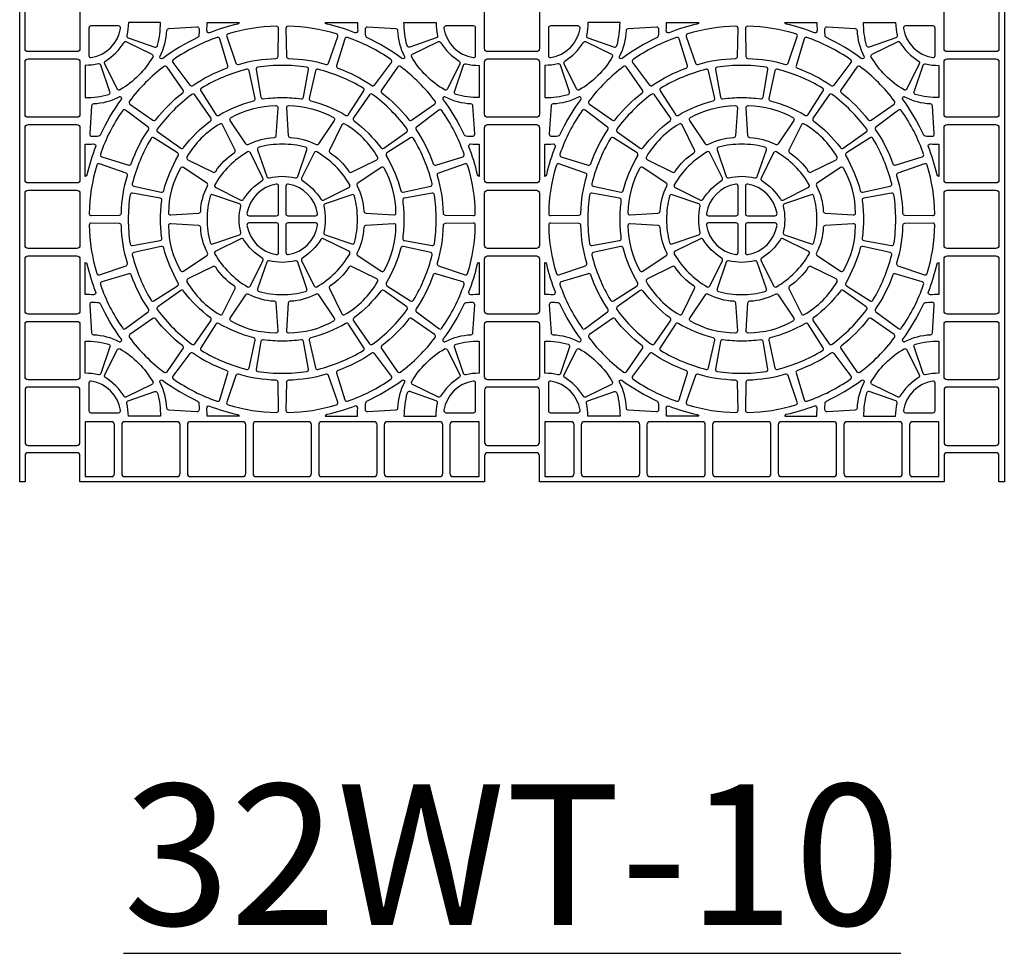
# Model space of a CAD drawing. Extents: x 2 to 219, y 1 to 220.
# Drawn here: x 78 to 94, y 116 to 132 of the extents above; entities that cross this region are included whole.
import ezdxf

# ---------------------------------------------------------------- set-up
doc = ezdxf.new("R2010")
doc.units = 0
doc.header["$LTSCALE"] = 10
doc.header["$MEASUREMENT"] = 0
for name, color, linetype in [('CADdetails-11-VERYFINE', 11, 'CONTINUOUS'), ('CADdetails-2-FINELIGHT', 2, 'CONTINUOUS'), ('CADdetails-9-EXTRAFINE', 9, 'CONTINUOUS')]:
    doc.layers.add(name, color=color, linetype=linetype)
doc.styles.add('CADdetails-NOTES', font='ARIALN.TTF', dxfattribs={"height": 2.38})

msp = doc.modelspace()

# ---------------------------------------------------------------- linework, layer by layer
at = {"layer": 'CADdetails-11-VERYFINE'}
msp.add_lwpolyline([(94.383, 134.433), (94.383, 131.107), (94.383, 127.781), (94.383, 124.454), (94.292, 124.454), (94.292, 124.896, 0.414214), (94.24, 124.948), (93.417, 124.948, 0.414214), (93.365, 124.896), (93.365, 124.454), (93.274, 124.454), (89.947, 124.454), (86.621, 124.454), (86.53, 124.454), (86.53, 124.896, 0.414214), (86.478, 124.948), (85.655, 124.948, 0.414214), (85.603, 124.896), (85.603, 124.454), (85.512, 124.454), (82.186, 124.454), (78.859, 124.454), (78.768, 124.454), (78.768, 124.896, 0.414214), (78.716, 124.948), (77.893, 124.948, 0.414214), (77.842, 124.896), (77.842, 124.454), (77.751, 124.454), (77.751, 127.781), (77.751, 131.107), (77.751, 134.433)], format="xyb", dxfattribs=at)
at = {"layer": 'CADdetails-9-EXTRAFINE'}
for points in [[(77.842, 132.216), (77.842, 132.658, -0.414214), (77.893, 132.71), (78.716, 132.71, -0.414214), (78.768, 132.658), (78.768, 132.216), (78.768, 131.774, -0.414214), (78.716, 131.722), (77.893, 131.722, -0.414214), (77.842, 131.774)], [(85.603, 132.216), (85.603, 132.658, -0.414214), (85.655, 132.71), (86.478, 132.71, -0.414214), (86.53, 132.658), (86.53, 132.216), (86.53, 131.774, -0.414214), (86.478, 131.722), (85.655, 131.722, -0.414214), (85.603, 131.774)], [(93.365, 132.216), (93.365, 132.658, -0.414214), (93.417, 132.71), (94.24, 132.71, -0.414214), (94.292, 132.658), (94.292, 132.216), (94.292, 131.774, -0.414214), (94.24, 131.722), (93.417, 131.722, -0.414214), (93.365, 131.774)], [(79.584, 131.953), (80.034, 131.8, 0.43484), (80.079, 131.824, 0.064442), (80.129, 132.216), (79.586, 132.216, -0.055187), (79.561, 131.993, 0.383269)], [(80.959, 132.042, -0.546552), (80.912, 132.077, 0.014726), (80.916, 132.216), (81.46, 132.216, -0.290172), (81.433, 132.188, 0.036683)], [(84.788, 131.953), (84.338, 131.8, -0.43484), (84.293, 131.824, -0.064442), (84.242, 132.216), (84.786, 132.216, 0.055187), (84.81, 131.993, -0.383269)], [(87.345, 131.953), (87.796, 131.8, 0.43484), (87.84, 131.824, 0.064442), (87.891, 132.216), (87.347, 132.216, -0.055187), (87.323, 131.993, 0.383269)], [(88.72, 132.042, -0.546552), (88.673, 132.077, 0.014726), (88.677, 132.216), (89.221, 132.216, -0.290172), (89.194, 132.188, 0.036683)], [(92.549, 131.953), (92.099, 131.8, -0.43484), (92.055, 131.824, -0.064442), (92.004, 132.216), (92.547, 132.216, 0.055187), (92.572, 131.993, -0.383269)], [(77.842, 131.107), (77.842, 131.549, -0.414214), (77.893, 131.601), (78.716, 131.601, -0.414214), (78.768, 131.549), (78.768, 131.107), (78.768, 130.665, -0.414214), (78.716, 130.613), (77.893, 130.613, -0.414214), (77.842, 130.665)], [(85.603, 131.107), (85.603, 131.549, -0.414214), (85.655, 131.601), (86.478, 131.601, -0.414214), (86.53, 131.549), (86.53, 131.107), (86.53, 130.665, -0.414214), (86.478, 130.613), (85.655, 130.613, -0.414214), (85.603, 130.665)], [(93.365, 131.107), (93.365, 131.549, -0.414214), (93.417, 131.601), (94.24, 131.601, -0.414214), (94.292, 131.549), (94.292, 131.107), (94.292, 130.665, -0.414214), (94.24, 130.613), (93.417, 130.613, -0.414214), (93.365, 130.665)], [(79.275, 131.041), (79.122, 131.491, 0.383269), (79.082, 131.514, -0.055187), (78.859, 131.489), (78.859, 130.946, 0.064442), (79.251, 130.997, 0.43484)], [(82.6, 131.46, 0.03585), (82.186, 131.49, 0.03585), (81.772, 131.46, 0.424024), (81.743, 131.42), (81.826, 130.952, 0.402426), (81.865, 130.924, -0.034089), (82.186, 130.946, -0.034089), (82.507, 130.924, 0.402426), (82.545, 130.952), (82.629, 131.42, 0.424024)], [(85.097, 131.041), (85.249, 131.491, -0.383269), (85.29, 131.514, 0.055187), (85.512, 131.489), (85.512, 130.946, -0.064442), (85.121, 130.997, -0.43484)], [(87.037, 131.041), (86.884, 131.491, 0.383269), (86.843, 131.514, -0.055187), (86.621, 131.489), (86.621, 130.946, 0.064442), (87.013, 130.997, 0.43484)], [(90.361, 131.46, 0.03585), (89.947, 131.49, 0.03585), (89.533, 131.46, 0.424024), (89.504, 131.42), (89.588, 130.952, 0.402426), (89.627, 130.924, -0.034089), (89.947, 130.946, -0.034089), (90.268, 130.924, 0.402426), (90.307, 130.952), (90.39, 131.42, 0.424024)], [(92.858, 131.041), (93.011, 131.491, -0.383269), (93.051, 131.514, 0.055187), (93.274, 131.489), (93.274, 130.946, -0.064442), (92.882, 130.997, -0.43484)], [(77.842, 129.998), (77.842, 130.44, -0.414214), (77.893, 130.492), (78.716, 130.492, -0.414214), (78.768, 130.44), (78.768, 129.998), (78.768, 129.556, -0.414214), (78.716, 129.504), (77.893, 129.504, -0.414214), (77.842, 129.556)], [(85.603, 129.998), (85.603, 130.44, -0.414214), (85.655, 130.492), (86.478, 130.492, -0.414214), (86.53, 130.44), (86.53, 129.998), (86.53, 129.556, -0.414214), (86.478, 129.504), (85.655, 129.504, -0.414214), (85.603, 129.556)], [(93.365, 129.998), (93.365, 130.44, -0.414214), (93.417, 130.492), (94.24, 130.492, -0.414214), (94.292, 130.44), (94.292, 129.998), (94.292, 129.556, -0.414214), (94.24, 129.504), (93.417, 129.504, -0.414214), (93.365, 129.556)], [(82.601, 130.064, 0.43484), (82.577, 130.109, 0.064442), (82.186, 130.159, 0.064442), (81.794, 130.109, 0.43484), (81.77, 130.064), (81.923, 129.614, 0.383269), (81.963, 129.591, -0.055187), (82.186, 129.616, -0.055187), (82.408, 129.591, 0.383269), (82.448, 129.614)], [(90.363, 130.064, 0.43484), (90.339, 130.109, 0.064442), (89.947, 130.159, 0.064442), (89.556, 130.109, 0.43484), (89.532, 130.064), (89.685, 129.614, 0.383269), (89.725, 129.591, -0.055187), (89.947, 129.616, -0.055187), (90.17, 129.591, 0.383269), (90.21, 129.614)], [(77.842, 128.889), (77.842, 129.331, -0.414214), (77.893, 129.383), (78.716, 129.383, -0.414214), (78.768, 129.331), (78.768, 128.889), (78.768, 128.448, -0.414214), (78.716, 128.396), (77.893, 128.396, -0.414214), (77.842, 128.448)], [(79.655, 129.332, 0.424024), (79.615, 129.303, 0.03585), (79.585, 128.889, 0.03585), (79.615, 128.475, 0.424024), (79.655, 128.446), (80.123, 128.53, 0.402426), (80.151, 128.569, -0.034089), (80.129, 128.889, -0.034089), (80.151, 129.21, 0.402426), (80.123, 129.249)], [(81.011, 129.305, 0.43484), (80.967, 129.281, 0.064442), (80.916, 128.889, 0.064442), (80.967, 128.498, 0.43484), (81.011, 128.474), (81.461, 128.627, 0.383269), (81.484, 128.667, -0.055187), (81.459, 128.889, -0.055187), (81.484, 129.112, 0.383269), (81.461, 129.152)], [(83.36, 129.305), (82.91, 129.152, 0.383269), (82.887, 129.112, -0.055187), (82.912, 128.889, -0.055187), (82.887, 128.667, 0.383269), (82.91, 128.627), (83.36, 128.474, 0.43484), (83.405, 128.498, 0.064442), (83.456, 128.889, 0.064442), (83.405, 129.281, 0.43484)], [(84.716, 129.332), (84.249, 129.249, 0.402426), (84.22, 129.21, -0.034089), (84.242, 128.889, -0.034089), (84.22, 128.569, 0.402426), (84.249, 128.53), (84.716, 128.446, 0.424024), (84.756, 128.475, 0.03585), (84.786, 128.889, 0.03585), (84.756, 129.303, 0.424024)], [(85.603, 128.889), (85.603, 129.331, -0.414214), (85.655, 129.383), (86.478, 129.383, -0.414214), (86.53, 129.331), (86.53, 128.889), (86.53, 128.448, -0.414214), (86.478, 128.396), (85.655, 128.396, -0.414214), (85.603, 128.448)], [(87.417, 129.332, 0.424024), (87.377, 129.303, 0.03585), (87.347, 128.889, 0.03585), (87.377, 128.475, 0.424024), (87.417, 128.446), (87.885, 128.53, 0.402426), (87.913, 128.569, -0.034089), (87.891, 128.889, -0.034089), (87.913, 129.21, 0.402426), (87.885, 129.249)], [(88.773, 129.305, 0.43484), (88.728, 129.281, 0.064442), (88.677, 128.889, 0.064442), (88.728, 128.498, 0.43484), (88.773, 128.474), (89.223, 128.627, 0.383269), (89.246, 128.667, -0.055187), (89.221, 128.889, -0.055187), (89.246, 129.112, 0.383269), (89.223, 129.152)], [(91.122, 129.305), (90.672, 129.152, 0.383269), (90.649, 129.112, -0.055187), (90.674, 128.889, -0.055187), (90.649, 128.667, 0.383269), (90.672, 128.627), (91.122, 128.474, 0.43484), (91.167, 128.498, 0.064442), (91.217, 128.889, 0.064442), (91.167, 129.281, 0.43484)], [(92.478, 129.332), (92.01, 129.249, 0.402426), (91.982, 129.21, -0.034089), (92.004, 128.889, -0.034089), (91.982, 128.569, 0.402426), (92.01, 128.53), (92.478, 128.446, 0.424024), (92.518, 128.475, 0.03585), (92.548, 128.889, 0.03585), (92.518, 129.303, 0.424024)], [(93.365, 128.889), (93.365, 129.331, -0.414214), (93.417, 129.383), (94.24, 129.383, -0.414214), (94.292, 129.331), (94.292, 128.889), (94.292, 128.448, -0.414214), (94.24, 128.396), (93.417, 128.396, -0.414214), (93.365, 128.448)], [(77.842, 127.781), (77.842, 128.222, -0.414214), (77.893, 128.274), (78.716, 128.274, -0.414214), (78.768, 128.222), (78.768, 127.781), (78.768, 127.339, -0.414214), (78.716, 127.287), (77.893, 127.287, -0.414214), (77.842, 127.339)], [(85.603, 127.781), (85.603, 128.222, -0.414214), (85.655, 128.274), (86.478, 128.274, -0.414214), (86.53, 128.222), (86.53, 127.781), (86.53, 127.339, -0.414214), (86.478, 127.287), (85.655, 127.287, -0.414214), (85.603, 127.339)], [(93.365, 127.781), (93.365, 128.222, -0.414214), (93.417, 128.274), (94.24, 128.274, -0.414214), (94.292, 128.222), (94.292, 127.781), (94.292, 127.339, -0.414214), (94.24, 127.287), (93.417, 127.287, -0.414214), (93.365, 127.339)], [(81.923, 128.165), (81.77, 127.715, 0.43484), (81.794, 127.67, 0.064442), (82.186, 127.619, 0.064442), (82.577, 127.67, 0.43484), (82.601, 127.715), (82.448, 128.165, 0.383269), (82.408, 128.188, -0.055187), (82.186, 128.163, -0.055187), (81.963, 128.188, 0.383269)], [(89.685, 128.165), (89.532, 127.715, 0.43484), (89.556, 127.67, 0.064442), (89.947, 127.619, 0.064442), (90.339, 127.67, 0.43484), (90.363, 127.715), (90.21, 128.165, 0.383269), (90.17, 128.188, -0.055187), (89.947, 128.163, -0.055187), (89.725, 128.188, 0.383269)], [(77.842, 126.672), (77.842, 127.114, -0.414214), (77.893, 127.166), (78.716, 127.166, -0.414214), (78.768, 127.114), (78.768, 126.672), (78.768, 126.23, -0.414214), (78.716, 126.178), (77.893, 126.178, -0.414214), (77.842, 126.23)], [(85.603, 126.672), (85.603, 127.114, -0.414214), (85.655, 127.166), (86.478, 127.166, -0.414214), (86.53, 127.114), (86.53, 126.672), (86.53, 126.23, -0.414214), (86.478, 126.178), (85.655, 126.178, -0.414214), (85.603, 126.23)], [(93.365, 126.672), (93.365, 127.114, -0.414214), (93.417, 127.166), (94.24, 127.166, -0.414214), (94.292, 127.114), (94.292, 126.672), (94.292, 126.23, -0.414214), (94.24, 126.178), (93.417, 126.178, -0.414214), (93.365, 126.23)], [(79.082, 126.265, 0.055187), (78.859, 126.289), (78.859, 126.833, -0.064442), (79.251, 126.782, -0.43484), (79.275, 126.738), (79.122, 126.287, -0.383269)], [(81.826, 126.827), (81.743, 126.359, 0.424024), (81.772, 126.319, 0.03585), (82.186, 126.289, 0.03585), (82.6, 126.319, 0.424024), (82.629, 126.359), (82.545, 126.827, 0.402426), (82.507, 126.855, -0.034089), (82.186, 126.833, -0.034089), (81.865, 126.855, 0.402426)], [(85.29, 126.265, -0.383269), (85.249, 126.287), (85.097, 126.738, -0.43484), (85.121, 126.782, -0.064442), (85.512, 126.833), (85.512, 126.289, 0.055187)], [(86.843, 126.265, 0.055187), (86.621, 126.289), (86.621, 126.833, -0.064442), (87.013, 126.782, -0.43484), (87.037, 126.738), (86.884, 126.287, -0.383269)], [(89.588, 126.827), (89.504, 126.359, 0.424024), (89.533, 126.319, 0.03585), (89.947, 126.289, 0.03585), (90.361, 126.319, 0.424024), (90.39, 126.359), (90.307, 126.827, 0.402426), (90.268, 126.855, -0.034089), (89.947, 126.833, -0.034089), (89.627, 126.855, 0.402426)], [(93.051, 126.265, -0.383269), (93.011, 126.287), (92.858, 126.738, -0.43484), (92.882, 126.782, -0.064442), (93.274, 126.833), (93.274, 126.289, 0.055187)], [(77.842, 125.563), (77.842, 125.121, 0.414214), (77.893, 125.069), (78.716, 125.069, 0.414214), (78.768, 125.121), (78.768, 125.563), (78.768, 126.005, 0.414214), (78.716, 126.057), (77.893, 126.057, 0.414214), (77.842, 126.005)], [(79.584, 125.826), (80.034, 125.979, -0.43484), (80.079, 125.955, -0.064442), (80.129, 125.563), (79.586, 125.563, 0.055187), (79.561, 125.785, -0.383269)], [(84.788, 125.826), (84.338, 125.979, 0.43484), (84.293, 125.955, 0.064442), (84.242, 125.563), (84.786, 125.563, -0.055187), (84.81, 125.785, 0.383269)], [(85.603, 125.563), (85.603, 125.121, 0.414214), (85.655, 125.069), (86.478, 125.069, 0.414214), (86.53, 125.121), (86.53, 125.563), (86.53, 126.005, 0.414214), (86.478, 126.057), (85.655, 126.057, 0.414214), (85.603, 126.005)], [(87.345, 125.826), (87.796, 125.979, -0.43484), (87.84, 125.955, -0.064442), (87.891, 125.563), (87.347, 125.563, 0.055187), (87.323, 125.785, -0.383269)], [(92.549, 125.826), (92.099, 125.979, 0.43484), (92.055, 125.955, 0.064442), (92.004, 125.563), (92.547, 125.563, -0.055187), (92.572, 125.785, 0.383269)], [(93.365, 125.563), (93.365, 125.121, 0.414214), (93.417, 125.069), (94.24, 125.069, 0.414214), (94.292, 125.121), (94.292, 125.563), (94.292, 126.005, 0.414214), (94.24, 126.057), (93.417, 126.057, 0.414214), (93.365, 126.005)], [(78.859, 124.545), (79.301, 124.545, 0.414214), (79.353, 124.597), (79.353, 125.42, 0.414214), (79.301, 125.472), (78.859, 125.472)], [(79.968, 125.472), (79.526, 125.472, 0.414214), (79.474, 125.42), (79.474, 124.597, 0.414214), (79.526, 124.545), (79.968, 124.545), (80.41, 124.545, 0.414214), (80.462, 124.597), (80.462, 125.42, 0.414214), (80.41, 125.472)], [(81.077, 125.472), (80.635, 125.472, 0.414214), (80.583, 125.42), (80.583, 124.597, 0.414214), (80.635, 124.545), (81.077, 124.545), (81.519, 124.545, 0.414214), (81.571, 124.597), (81.571, 125.42, 0.414214), (81.519, 125.472)], [(82.186, 125.472), (81.744, 125.472, 0.414214), (81.692, 125.42), (81.692, 124.597, 0.414214), (81.744, 124.545), (82.186, 124.545), (82.628, 124.545, 0.414214), (82.68, 124.597), (82.68, 125.42, 0.414214), (82.628, 125.472)], [(83.295, 125.472), (82.853, 125.472, 0.414214), (82.801, 125.42), (82.801, 124.597, 0.414214), (82.853, 124.545), (83.295, 124.545), (83.736, 124.545, 0.414214), (83.788, 124.597), (83.788, 125.42, 0.414214), (83.736, 125.472)], [(84.403, 125.472), (83.962, 125.472, 0.414214), (83.91, 125.42), (83.91, 124.597, 0.414214), (83.962, 124.545), (84.403, 124.545), (84.845, 124.545, 0.414214), (84.897, 124.597), (84.897, 125.42, 0.414214), (84.845, 125.472)], [(85.512, 124.545), (85.512, 125.472), (85.07, 125.472, 0.414214), (85.018, 125.42), (85.018, 124.597, 0.414214), (85.07, 124.545)], [(86.621, 124.545), (87.063, 124.545, 0.414214), (87.115, 124.597), (87.115, 125.42, 0.414214), (87.063, 125.472), (86.621, 125.472)], [(87.73, 125.472), (87.288, 125.472, 0.414214), (87.236, 125.42), (87.236, 124.597, 0.414214), (87.288, 124.545), (87.73, 124.545), (88.172, 124.545, 0.414214), (88.224, 124.597), (88.224, 125.42, 0.414214), (88.172, 125.472)], [(88.839, 125.472), (88.397, 125.472, 0.414214), (88.345, 125.42), (88.345, 124.597, 0.414214), (88.397, 124.545), (88.839, 124.545), (89.28, 124.545, 0.414214), (89.332, 124.597), (89.332, 125.42, 0.414214), (89.28, 125.472)], [(89.947, 125.472), (89.506, 125.472, 0.414214), (89.454, 125.42), (89.454, 124.597, 0.414214), (89.506, 124.545), (89.947, 124.545), (90.389, 124.545, 0.414214), (90.441, 124.597), (90.441, 125.42, 0.414214), (90.389, 125.472)], [(91.056, 125.472), (90.614, 125.472, 0.414214), (90.562, 125.42), (90.562, 124.597, 0.414214), (90.614, 124.545), (91.056, 124.545), (91.498, 124.545, 0.414214), (91.55, 124.597), (91.55, 125.42, 0.414214), (91.498, 125.472)], [(92.165, 125.472), (91.723, 125.472, 0.414214), (91.671, 125.42), (91.671, 124.597, 0.414214), (91.723, 124.545), (92.165, 124.545), (92.607, 124.545, 0.414214), (92.659, 124.597), (92.659, 125.42, 0.414214), (92.607, 125.472)], [(93.274, 124.545), (93.274, 125.472), (92.832, 125.472, 0.414214), (92.78, 125.42), (92.78, 124.597, 0.414214), (92.832, 124.545)]]:
    msp.add_lwpolyline(points, format="xyb", close=True, dxfattribs=at)
for points in [[(79.455, 132.115, 0.464309), (79.421, 132.155), (78.955, 132.155, 0.414214), (78.92, 132.12), (78.92, 131.654, 0.464309), (78.96, 131.62, 0.318915), (79.455, 132.115)], [(80.122, 131.647, 0.110711), (80.237, 132.077, -0.383269), (80.27, 132.11), (80.744, 132.141, -0.43484), (80.781, 132.106, -0.019172), (80.776, 131.988, -0.269762), (80.756, 131.96, 0.050821), (80.166, 131.608, -0.281506), (80.13, 131.605, -0.346333), (80.122, 131.647)], [(81.271, 132.021, 0.424024), (81.248, 131.976), (81.404, 131.528, 0.402426), (81.447, 131.506, -0.068257), (82.08, 131.606, 0.402426), (82.114, 131.64), (82.124, 132.115, 0.424024), (82.088, 132.15, 0.071793), (81.271, 132.021)], [(83.101, 132.021, 0.071793), (82.283, 132.15, 0.424024), (82.248, 132.115), (82.257, 131.64, 0.402426), (82.291, 131.606, -0.068257), (82.925, 131.506, 0.402426), (82.968, 131.528), (83.123, 131.976, 0.424024), (83.101, 132.021)], [(83.456, 132.216, 0.014726), (83.46, 132.077, -0.546552), (83.413, 132.042, 0.036683), (82.939, 132.188, -0.290172), (82.912, 132.216), (83.456, 132.216)], [(84.249, 131.647, -0.346333), (84.241, 131.605, -0.281506), (84.205, 131.608, 0.050821), (83.615, 131.96, -0.269762), (83.596, 131.988, -0.019172), (83.59, 132.106, -0.43484), (83.627, 132.141), (84.102, 132.11, -0.383269), (84.134, 132.077, 0.110711), (84.249, 131.647)], [(84.916, 132.115, 0.318915), (85.411, 131.62, 0.464309), (85.452, 131.654), (85.452, 132.12, 0.414214), (85.417, 132.155), (84.95, 132.155, 0.464309), (84.916, 132.115)], [(87.217, 132.115, 0.464309), (87.183, 132.155), (86.716, 132.155, 0.414214), (86.682, 132.12), (86.682, 131.654, 0.464309), (86.722, 131.62, 0.318915), (87.217, 132.115)], [(87.884, 131.647, 0.110711), (87.999, 132.077, -0.383269), (88.031, 132.11), (88.506, 132.141, -0.43484), (88.543, 132.106, -0.019172), (88.538, 131.988, -0.269762), (88.518, 131.96, 0.050821), (87.928, 131.608, -0.281506), (87.892, 131.605, -0.346333), (87.884, 131.647)], [(89.032, 132.021, 0.424024), (89.01, 131.976), (89.165, 131.528, 0.402426), (89.208, 131.506, -0.068257), (89.842, 131.606, 0.402426), (89.876, 131.64), (89.885, 132.115, 0.424024), (89.85, 132.15, 0.071793), (89.032, 132.021)], [(90.862, 132.021, 0.071793), (90.045, 132.15, 0.424024), (90.01, 132.115), (90.019, 131.64, 0.402426), (90.053, 131.606, -0.068257), (90.687, 131.506, 0.402426), (90.729, 131.528), (90.885, 131.976, 0.424024), (90.862, 132.021)], [(91.217, 132.216, 0.014726), (91.221, 132.077, -0.546552), (91.174, 132.042, 0.036683), (90.7, 132.188, -0.290172), (90.673, 132.216), (91.217, 132.216)], [(92.011, 131.647, -0.346333), (92.003, 131.605, -0.281506), (91.967, 131.608, 0.050821), (91.377, 131.96, -0.269762), (91.357, 131.988, -0.019172), (91.352, 132.106, -0.43484), (91.389, 132.141), (91.863, 132.11, -0.383269), (91.896, 132.077, 0.110711), (92.011, 131.647)], [(92.678, 132.115, 0.318915), (93.173, 131.62, 0.464309), (93.213, 131.654), (93.213, 132.12, 0.414214), (93.178, 132.155), (92.712, 132.155, 0.464309), (92.678, 132.115)], [(79.198, 131.562, 0.110711), (79.513, 131.877, -0.383269), (79.557, 131.889), (79.984, 131.679, -0.43484), (79.998, 131.631, -0.129421), (79.445, 131.077, -0.43484), (79.396, 131.091), (79.186, 131.518, -0.383269), (79.198, 131.562)], [(80.348, 131.585, 0.424024), (80.34, 131.536), (80.627, 131.157, 0.402426), (80.674, 131.149, -0.068257), (81.246, 131.441, 0.402426), (81.268, 131.483), (81.13, 131.938, 0.424024), (81.085, 131.961, 0.071793), (80.348, 131.585)], [(84.024, 131.585, 0.071793), (83.286, 131.961, 0.424024), (83.242, 131.938), (83.104, 131.483, 0.402426), (83.126, 131.441, -0.068257), (83.697, 131.149, 0.402426), (83.745, 131.157), (84.031, 131.536, 0.424024), (84.024, 131.585)], [(85.173, 131.562, -0.383269), (85.186, 131.518), (84.975, 131.091, -0.43484), (84.927, 131.077, -0.129421), (84.373, 131.631, -0.43484), (84.388, 131.679), (84.814, 131.889, -0.383269), (84.859, 131.877, 0.110711), (85.173, 131.562)], [(86.96, 131.562, 0.110711), (87.274, 131.877, -0.383269), (87.319, 131.889), (87.745, 131.679, -0.43484), (87.76, 131.631, -0.129421), (87.206, 131.077, -0.43484), (87.158, 131.091), (86.947, 131.518, -0.383269), (86.96, 131.562)], [(88.109, 131.585, 0.424024), (88.102, 131.536), (88.388, 131.157, 0.402426), (88.436, 131.149, -0.068257), (89.007, 131.441, 0.402426), (89.029, 131.483), (88.891, 131.938, 0.424024), (88.847, 131.961, 0.071793), (88.109, 131.585)], [(91.785, 131.585, 0.071793), (91.048, 131.961, 0.424024), (91.003, 131.938), (90.865, 131.483, 0.402426), (90.887, 131.441, -0.068257), (91.459, 131.149, 0.402426), (91.506, 131.157), (91.793, 131.536, 0.424024), (91.785, 131.585)], [(92.935, 131.562, -0.383269), (92.947, 131.518), (92.737, 131.091, -0.43484), (92.689, 131.077, -0.129421), (92.135, 131.631, -0.43484), (92.149, 131.679), (92.576, 131.889, -0.383269), (92.62, 131.877, 0.110711), (92.935, 131.562)], [(79.605, 130.885, 0.424024), (79.613, 130.836), (80.002, 130.564, 0.402426), (80.05, 130.572, -0.068257), (80.504, 131.025, 0.402426), (80.511, 131.073), (80.239, 131.462, 0.424024), (80.19, 131.47, 0.071793), (79.605, 130.885)], [(81.584, 131.423, 0.071793), (80.82, 131.106, 0.424024), (80.808, 131.058), (81.064, 130.658, 0.402426), (81.111, 130.646, -0.068257), (81.704, 130.892, 0.402426), (81.729, 130.933), (81.627, 131.397, 0.424024), (81.584, 131.423)], [(82.787, 131.423, 0.424024), (82.745, 131.397), (82.643, 130.933, 0.402426), (82.668, 130.892, -0.068257), (83.261, 130.646, 0.402426), (83.307, 130.658), (83.563, 131.058, 0.424024), (83.552, 131.106, 0.071793), (82.787, 131.423)], [(84.767, 130.885, 0.071793), (84.181, 131.47, 0.424024), (84.132, 131.462), (83.861, 131.073, 0.402426), (83.868, 131.025, -0.068257), (84.322, 130.572, 0.402426), (84.369, 130.564), (84.759, 130.836, 0.424024), (84.767, 130.885)], [(87.366, 130.885, 0.424024), (87.374, 130.836), (87.764, 130.564, 0.402426), (87.811, 130.572, -0.068257), (88.265, 131.025, 0.402426), (88.273, 131.073), (88.001, 131.462, 0.424024), (87.952, 131.47, 0.071793), (87.366, 130.885)], [(89.346, 131.423, 0.071793), (88.581, 131.106, 0.424024), (88.57, 131.058), (88.826, 130.658, 0.402426), (88.872, 130.646, -0.068257), (89.465, 130.892, 0.402426), (89.49, 130.933), (89.388, 131.397, 0.424024), (89.346, 131.423)], [(90.549, 131.423, 0.424024), (90.506, 131.397), (90.404, 130.933, 0.402426), (90.43, 130.892, -0.068257), (91.022, 130.646, 0.402426), (91.069, 130.658), (91.325, 131.058, 0.424024), (91.314, 131.106, 0.071793), (90.549, 131.423)], [(92.528, 130.885, 0.071793), (91.943, 131.47, 0.424024), (91.894, 131.462), (91.622, 131.073, 0.402426), (91.63, 131.025, -0.068257), (92.083, 130.572, 0.402426), (92.131, 130.564), (92.52, 130.836, 0.424024), (92.528, 130.885)], [(79.428, 130.953, -0.110711), (78.998, 130.838, 0.383269), (78.965, 130.805), (78.934, 130.331, 0.43484), (78.969, 130.294, 0.019172), (79.087, 130.299, 0.269762), (79.115, 130.319, -0.050821), (79.467, 130.909, 0.281506), (79.47, 130.945, 0.346333), (79.428, 130.953)], [(80.075, 130.414, 0.424024), (80.083, 130.365), (80.473, 130.094, 0.402426), (80.52, 130.101, -0.068257), (80.974, 130.555, 0.402426), (80.981, 130.602), (80.71, 130.992, 0.424024), (80.661, 131, 0.071793), (80.075, 130.414)], [(84.296, 130.414, 0.071793), (83.711, 131, 0.424024), (83.662, 130.992), (83.39, 130.602, 0.402426), (83.398, 130.555, -0.068257), (83.851, 130.101, 0.402426), (83.899, 130.094), (84.288, 130.365, 0.424024), (84.296, 130.414)], [(84.944, 130.953, 0.346333), (84.901, 130.945, 0.281506), (84.905, 130.909, -0.050821), (85.256, 130.319, 0.269762), (85.285, 130.299, 0.019172), (85.403, 130.294, 0.43484), (85.437, 130.331), (85.406, 130.805, 0.383269), (85.373, 130.838, -0.110711), (84.944, 130.953)], [(87.189, 130.953, -0.110711), (86.76, 130.838, 0.383269), (86.727, 130.805), (86.696, 130.331, 0.43484), (86.73, 130.294, 0.019172), (86.848, 130.299, 0.269762), (86.877, 130.319, -0.050821), (87.228, 130.909, 0.281506), (87.232, 130.945, 0.346333), (87.189, 130.953)], [(87.837, 130.414, 0.424024), (87.845, 130.365), (88.234, 130.094, 0.402426), (88.282, 130.101, -0.068257), (88.736, 130.555, 0.402426), (88.743, 130.602), (88.471, 130.992, 0.424024), (88.422, 131, 0.071793), (87.837, 130.414)], [(92.058, 130.414, 0.071793), (91.472, 131, 0.424024), (91.423, 130.992), (91.152, 130.602, 0.402426), (91.159, 130.555, -0.068257), (91.613, 130.101, 0.402426), (91.66, 130.094), (92.05, 130.365, 0.424024), (92.058, 130.414)], [(92.705, 130.953, 0.346333), (92.663, 130.945, 0.281506), (92.666, 130.909, -0.050821), (93.018, 130.319, 0.269762), (93.046, 130.299, 0.019172), (93.164, 130.294, 0.43484), (93.199, 130.331), (93.168, 130.805, 0.383269), (93.135, 130.838, -0.110711), (92.705, 130.953)], [(79.49, 130.727, 0.071793), (79.115, 129.99, 0.424024), (79.137, 129.945), (79.592, 129.807, 0.402426), (79.635, 129.829, -0.068257), (79.926, 130.401, 0.402426), (79.918, 130.448), (79.54, 130.735, 0.424024), (79.49, 130.727)], [(82.047, 130.267, 0.110711), (81.617, 130.152, -0.383269), (81.572, 130.164), (81.308, 130.559, -0.43484), (81.32, 130.608, -0.129421), (82.076, 130.811, -0.43484), (82.111, 130.774), (82.08, 130.3, -0.383269), (82.047, 130.267)], [(82.325, 130.267, -0.383269), (82.292, 130.3), (82.261, 130.774, -0.43484), (82.295, 130.811, -0.129421), (83.052, 130.608, -0.43484), (83.063, 130.559), (82.799, 130.164, -0.383269), (82.754, 130.152, 0.110711), (82.325, 130.267)], [(84.881, 130.727, 0.424024), (84.832, 130.735), (84.453, 130.448, 0.402426), (84.446, 130.401, -0.068257), (84.737, 129.829, 0.402426), (84.78, 129.807), (85.234, 129.945, 0.424024), (85.257, 129.99, 0.071793), (84.881, 130.727)], [(87.252, 130.727, 0.071793), (86.876, 129.99, 0.424024), (86.899, 129.945), (87.353, 129.807, 0.402426), (87.396, 129.829, -0.068257), (87.687, 130.401, 0.402426), (87.68, 130.448), (87.301, 130.735, 0.424024), (87.252, 130.727)], [(89.808, 130.267, 0.110711), (89.379, 130.152, -0.383269), (89.334, 130.164), (89.07, 130.559, -0.43484), (89.081, 130.608, -0.129421), (89.838, 130.811, -0.43484), (89.873, 130.774), (89.841, 130.3, -0.383269), (89.808, 130.267)], [(90.086, 130.267, -0.383269), (90.053, 130.3), (90.022, 130.774, -0.43484), (90.057, 130.811, -0.129421), (90.813, 130.608, -0.43484), (90.825, 130.559), (90.561, 130.164, -0.383269), (90.516, 130.152, 0.110711), (90.086, 130.267)], [(92.643, 130.727, 0.424024), (92.594, 130.735), (92.215, 130.448, 0.402426), (92.207, 130.401, -0.068257), (92.499, 129.829, 0.402426), (92.541, 129.807), (92.996, 129.945, 0.424024), (93.019, 129.99, 0.071793), (92.643, 130.727)], [(81.062, 129.699, -0.110711), (81.376, 130.013, 0.383269), (81.389, 130.058), (81.179, 130.484, 0.43484), (81.13, 130.499, 0.129421), (80.576, 129.945, 0.43484), (80.591, 129.897), (81.017, 129.686, 0.383269), (81.062, 129.699)], [(83.31, 129.699, 0.383269), (83.354, 129.686), (83.781, 129.897, 0.43484), (83.795, 129.945, 0.129421), (83.241, 130.499, 0.43484), (83.193, 130.484), (82.983, 130.058, 0.383269), (82.995, 130.013, -0.110711), (83.31, 129.699)], [(88.824, 129.699, -0.110711), (89.138, 130.013, 0.383269), (89.15, 130.058), (88.94, 130.484, 0.43484), (88.892, 130.499, 0.129421), (88.338, 129.945, 0.43484), (88.353, 129.897), (88.779, 129.686, 0.383269), (88.824, 129.699)], [(91.071, 129.699, 0.383269), (91.116, 129.686), (91.542, 129.897, 0.43484), (91.557, 129.945, 0.129421), (91.003, 130.499, 0.43484), (90.954, 130.484), (90.744, 130.058, 0.383269), (90.757, 130.013, -0.110711), (91.071, 129.699)], [(79.652, 129.491, 0.424024), (79.678, 129.448), (80.142, 129.347, 0.402426), (80.183, 129.372, -0.068257), (80.429, 129.964, 0.402426), (80.418, 130.011), (80.018, 130.267, 0.424024), (79.969, 130.256, 0.071793), (79.652, 129.491)], [(84.719, 129.491, 0.071793), (84.402, 130.256, 0.424024), (84.354, 130.267), (83.954, 130.011, 0.402426), (83.943, 129.964, -0.068257), (84.188, 129.372, 0.402426), (84.229, 129.347), (84.693, 129.448, 0.424024), (84.719, 129.491)], [(87.414, 129.491, 0.424024), (87.44, 129.448), (87.904, 129.347, 0.402426), (87.945, 129.372, -0.068257), (88.19, 129.964, 0.402426), (88.179, 130.011), (87.779, 130.267, 0.424024), (87.731, 130.256, 0.071793), (87.414, 129.491)], [(92.481, 129.491, 0.071793), (92.164, 130.256, 0.424024), (92.116, 130.267), (91.716, 130.011, 0.402426), (91.704, 129.964, -0.068257), (91.95, 129.372, 0.402426), (91.991, 129.347), (92.455, 129.448, 0.424024), (92.481, 129.491)], [(78.859, 130.159, 0.014726), (78.998, 130.163, -0.546552), (79.033, 130.116, 0.036683), (78.887, 129.642, -0.290172), (78.859, 129.615), (78.859, 130.159)], [(85.512, 130.159), (85.512, 129.615, -0.290172), (85.484, 129.642, 0.036683), (85.339, 130.116, -0.546552), (85.373, 130.163, 0.014726), (85.512, 130.159)], [(86.621, 130.159, 0.014726), (86.76, 130.163, -0.546552), (86.794, 130.116, 0.036683), (86.649, 129.642, -0.290172), (86.621, 129.615), (86.621, 130.159)], [(93.274, 130.159), (93.274, 129.615, -0.290172), (93.246, 129.642, 0.036683), (93.1, 130.116, -0.546552), (93.135, 130.163, 0.014726), (93.274, 130.159)], [(81.532, 129.228, -0.110711), (81.847, 129.543, 0.383269), (81.859, 129.587), (81.649, 130.014, 0.43484), (81.601, 130.028, 0.129421), (81.047, 129.475, 0.43484), (81.061, 129.426), (81.488, 129.216, 0.383269), (81.532, 129.228)], [(82.839, 129.228, 0.383269), (82.884, 129.216), (83.31, 129.426, 0.43484), (83.325, 129.475, 0.129421), (82.771, 130.028, 0.43484), (82.722, 130.014), (82.512, 129.587, 0.383269), (82.525, 129.543, -0.110711), (82.839, 129.228)], [(89.294, 129.228, -0.110711), (89.608, 129.543, 0.383269), (89.621, 129.587), (89.411, 130.014, 0.43484), (89.362, 130.028, 0.129421), (88.808, 129.475, 0.43484), (88.823, 129.426), (89.249, 129.216, 0.383269), (89.294, 129.228)], [(90.601, 129.228, 0.383269), (90.645, 129.216), (91.072, 129.426, 0.43484), (91.086, 129.475, 0.129421), (90.533, 130.028, 0.43484), (90.484, 130.014), (90.274, 129.587, 0.383269), (90.286, 129.543, -0.110711), (90.601, 129.228)], [(79.054, 129.804, 0.071793), (78.925, 128.987, 0.424024), (78.96, 128.952), (79.435, 128.961, 0.402426), (79.469, 128.995, -0.068257), (79.569, 129.629, 0.402426), (79.547, 129.671), (79.099, 129.827, 0.424024), (79.054, 129.804)], [(80.808, 129.028, -0.110711), (80.923, 129.458, 0.383269), (80.911, 129.503), (80.516, 129.767, 0.43484), (80.467, 129.755, 0.129421), (80.264, 128.999, 0.43484), (80.301, 128.964), (80.775, 128.995, 0.383269), (80.808, 129.028)], [(83.564, 129.028, 0.383269), (83.596, 128.995), (84.07, 128.964, 0.43484), (84.107, 128.999, 0.129421), (83.905, 129.755, 0.43484), (83.855, 129.767), (83.46, 129.503, 0.383269), (83.449, 129.458, -0.110711), (83.564, 129.028)], [(85.317, 129.804, 0.424024), (85.273, 129.827), (84.824, 129.671, 0.402426), (84.802, 129.629, -0.068257), (84.903, 128.995, 0.402426), (84.937, 128.961), (85.411, 128.952, 0.424024), (85.447, 128.987, 0.071793), (85.317, 129.804)], [(86.816, 129.804, 0.071793), (86.686, 128.987, 0.424024), (86.722, 128.952), (87.197, 128.961, 0.402426), (87.231, 128.995, -0.068257), (87.331, 129.629, 0.402426), (87.309, 129.671), (86.86, 129.827, 0.424024), (86.816, 129.804)], [(88.569, 129.028, -0.110711), (88.684, 129.458, 0.383269), (88.673, 129.503), (88.278, 129.767, 0.43484), (88.228, 129.755, 0.129421), (88.026, 128.999, 0.43484), (88.063, 128.964), (88.537, 128.995, 0.383269), (88.569, 129.028)], [(91.325, 129.028, 0.383269), (91.358, 128.995), (91.832, 128.964, 0.43484), (91.869, 128.999, 0.129421), (91.666, 129.755, 0.43484), (91.617, 129.767), (91.222, 129.503, 0.383269), (91.21, 129.458, -0.110711), (91.325, 129.028)], [(93.079, 129.804, 0.424024), (93.034, 129.827), (92.586, 129.671, 0.402426), (92.564, 129.629, -0.068257), (92.664, 128.995, 0.402426), (92.698, 128.961), (93.173, 128.952, 0.424024), (93.208, 128.987, 0.071793), (93.079, 129.804)], [(81.59, 128.99, 0.464309), (81.624, 128.95), (82.09, 128.95, 0.414214), (82.125, 128.985), (82.125, 129.451, 0.464309), (82.085, 129.486, 0.318915), (81.59, 128.99)], [(82.782, 128.99, 0.318915), (82.287, 129.486, 0.464309), (82.246, 129.451), (82.246, 128.985, 0.414214), (82.281, 128.95), (82.748, 128.95, 0.464309), (82.782, 128.99)], [(89.351, 128.99, 0.464309), (89.385, 128.95), (89.852, 128.95, 0.414214), (89.887, 128.985), (89.887, 129.451, 0.464309), (89.846, 129.486, 0.318915), (89.351, 128.99)], [(90.543, 128.99, 0.318915), (90.048, 129.486, 0.464309), (90.008, 129.451), (90.008, 128.985, 0.414214), (90.043, 128.95), (90.509, 128.95, 0.464309), (90.543, 128.99)], [(79.054, 127.974, 0.424024), (79.099, 127.952), (79.547, 128.107, 0.402426), (79.569, 128.15, -0.068257), (79.469, 128.784, 0.402426), (79.435, 128.818), (78.96, 128.827, 0.424024), (78.925, 128.792, 0.071793), (79.054, 127.974)], [(80.808, 128.75, 0.383269), (80.775, 128.783), (80.301, 128.815, 0.43484), (80.264, 128.78, 0.129421), (80.467, 128.023, 0.43484), (80.516, 128.012), (80.911, 128.276, 0.383269), (80.923, 128.321, -0.110711), (80.808, 128.75)], [(81.59, 128.788, 0.318915), (82.085, 128.293, 0.464309), (82.125, 128.327), (82.125, 128.794, 0.414214), (82.09, 128.829), (81.624, 128.829, 0.464309), (81.59, 128.788)], [(82.782, 128.788, 0.464309), (82.748, 128.829), (82.281, 128.829, 0.414214), (82.246, 128.794), (82.246, 128.327, 0.464309), (82.287, 128.293, 0.318915), (82.782, 128.788)], [(83.564, 128.75, -0.110711), (83.449, 128.321, 0.383269), (83.46, 128.276), (83.855, 128.012, 0.43484), (83.905, 128.023, 0.129421), (84.107, 128.78, 0.43484), (84.07, 128.815), (83.596, 128.783, 0.383269), (83.564, 128.75)], [(85.317, 127.974, 0.071793), (85.447, 128.792, 0.424024), (85.411, 128.827), (84.937, 128.818, 0.402426), (84.903, 128.784, -0.068257), (84.802, 128.15, 0.402426), (84.824, 128.107), (85.273, 127.952, 0.424024), (85.317, 127.974)], [(86.816, 127.974, 0.424024), (86.86, 127.952), (87.309, 128.107, 0.402426), (87.331, 128.15, -0.068257), (87.231, 128.784, 0.402426), (87.197, 128.818), (86.722, 128.827, 0.424024), (86.686, 128.792, 0.071793), (86.816, 127.974)], [(88.569, 128.75, 0.383269), (88.537, 128.783), (88.063, 128.815, 0.43484), (88.026, 128.78, 0.129421), (88.228, 128.023, 0.43484), (88.278, 128.012), (88.673, 128.276, 0.383269), (88.684, 128.321, -0.110711), (88.569, 128.75)], [(89.351, 128.788, 0.318915), (89.846, 128.293, 0.464309), (89.887, 128.327), (89.887, 128.794, 0.414214), (89.852, 128.829), (89.385, 128.829, 0.464309), (89.351, 128.788)], [(90.543, 128.788, 0.464309), (90.509, 128.829), (90.043, 128.829, 0.414214), (90.008, 128.794), (90.008, 128.327, 0.464309), (90.048, 128.293, 0.318915), (90.543, 128.788)], [(91.325, 128.75, -0.110711), (91.21, 128.321, 0.383269), (91.222, 128.276), (91.617, 128.012, 0.43484), (91.666, 128.023, 0.129421), (91.869, 128.78, 0.43484), (91.832, 128.815), (91.358, 128.783, 0.383269), (91.325, 128.75)], [(93.079, 127.974, 0.071793), (93.208, 128.792, 0.424024), (93.173, 128.827), (92.698, 128.818, 0.402426), (92.664, 128.784, -0.068257), (92.564, 128.15, 0.402426), (92.586, 128.107), (93.034, 127.952, 0.424024), (93.079, 127.974)], [(81.532, 128.55, 0.383269), (81.488, 128.563), (81.061, 128.353, 0.43484), (81.047, 128.304, 0.129421), (81.601, 127.75, 0.43484), (81.649, 127.765), (81.859, 128.191, 0.383269), (81.847, 128.236, -0.110711), (81.532, 128.55)], [(82.839, 128.55, -0.110711), (82.525, 128.236, 0.383269), (82.512, 128.191), (82.722, 127.765, 0.43484), (82.771, 127.75, 0.129421), (83.325, 128.304, 0.43484), (83.31, 128.353), (82.884, 128.563, 0.383269), (82.839, 128.55)], [(89.294, 128.55, 0.383269), (89.249, 128.563), (88.823, 128.353, 0.43484), (88.808, 128.304, 0.129421), (89.362, 127.75, 0.43484), (89.411, 127.765), (89.621, 128.191, 0.383269), (89.608, 128.236, -0.110711), (89.294, 128.55)], [(90.601, 128.55, -0.110711), (90.286, 128.236, 0.383269), (90.274, 128.191), (90.484, 127.765, 0.43484), (90.533, 127.75, 0.129421), (91.086, 128.304, 0.43484), (91.072, 128.353), (90.645, 128.563, 0.383269), (90.601, 128.55)], [(79.652, 128.288, 0.071793), (79.969, 127.523, 0.424024), (80.018, 127.512), (80.418, 127.768, 0.402426), (80.429, 127.814, -0.068257), (80.183, 128.407, 0.402426), (80.142, 128.432), (79.678, 128.33, 0.424024), (79.652, 128.288)], [(84.719, 128.288, 0.424024), (84.693, 128.33), (84.229, 128.432, 0.402426), (84.188, 128.407, -0.068257), (83.943, 127.814, 0.402426), (83.954, 127.768), (84.354, 127.512, 0.424024), (84.402, 127.523, 0.071793), (84.719, 128.288)], [(87.414, 128.288, 0.071793), (87.731, 127.523, 0.424024), (87.779, 127.512), (88.179, 127.768, 0.402426), (88.19, 127.814, -0.068257), (87.945, 128.407, 0.402426), (87.904, 128.432), (87.44, 128.33, 0.424024), (87.414, 128.288)], [(92.481, 128.288, 0.424024), (92.455, 128.33), (91.991, 128.432, 0.402426), (91.95, 128.407, -0.068257), (91.704, 127.814, 0.402426), (91.716, 127.768), (92.116, 127.512, 0.424024), (92.164, 127.523, 0.071793), (92.481, 128.288)], [(78.859, 127.619), (78.859, 128.163, -0.290172), (78.887, 128.136, 0.036683), (79.033, 127.663, -0.546552), (78.998, 127.615, 0.014726), (78.859, 127.619)], [(81.062, 128.08, 0.383269), (81.017, 128.093), (80.591, 127.882, 0.43484), (80.576, 127.834, 0.129421), (81.13, 127.28, 0.43484), (81.179, 127.295), (81.389, 127.721, 0.383269), (81.376, 127.766, -0.110711), (81.062, 128.08)], [(83.31, 128.08, -0.110711), (82.995, 127.766, 0.383269), (82.983, 127.721), (83.193, 127.295, 0.43484), (83.241, 127.28, 0.129421), (83.795, 127.834, 0.43484), (83.781, 127.882), (83.354, 128.093, 0.383269), (83.31, 128.08)], [(85.512, 127.619, 0.014726), (85.373, 127.615, -0.546552), (85.339, 127.663, 0.036683), (85.484, 128.136, -0.290172), (85.512, 128.163), (85.512, 127.619)], [(86.621, 127.619), (86.621, 128.163, -0.290172), (86.649, 128.136, 0.036683), (86.794, 127.663, -0.546552), (86.76, 127.615, 0.014726), (86.621, 127.619)], [(88.824, 128.08, 0.383269), (88.779, 128.093), (88.353, 127.882, 0.43484), (88.338, 127.834, 0.129421), (88.892, 127.28, 0.43484), (88.94, 127.295), (89.15, 127.721, 0.383269), (89.138, 127.766, -0.110711), (88.824, 128.08)], [(91.071, 128.08, -0.110711), (90.757, 127.766, 0.383269), (90.744, 127.721), (90.954, 127.295, 0.43484), (91.003, 127.28, 0.129421), (91.557, 127.834, 0.43484), (91.542, 127.882), (91.116, 128.093, 0.383269), (91.071, 128.08)], [(93.274, 127.619, 0.014726), (93.135, 127.615, -0.546552), (93.1, 127.663, 0.036683), (93.246, 128.136, -0.290172), (93.274, 128.163), (93.274, 127.619)], [(79.49, 127.051, 0.424024), (79.54, 127.044), (79.918, 127.33, 0.402426), (79.926, 127.378, -0.068257), (79.635, 127.95, 0.402426), (79.592, 127.971), (79.137, 127.833, 0.424024), (79.115, 127.789, 0.071793), (79.49, 127.051)], [(84.881, 127.051, 0.071793), (85.257, 127.789, 0.424024), (85.234, 127.833), (84.78, 127.971, 0.402426), (84.737, 127.95, -0.068257), (84.446, 127.378, 0.402426), (84.453, 127.33), (84.832, 127.044, 0.424024), (84.881, 127.051)], [(87.252, 127.051, 0.424024), (87.301, 127.044), (87.68, 127.33, 0.402426), (87.687, 127.378, -0.068257), (87.396, 127.95, 0.402426), (87.353, 127.971), (86.899, 127.833, 0.424024), (86.876, 127.789, 0.071793), (87.252, 127.051)], [(92.643, 127.051, 0.071793), (93.019, 127.789, 0.424024), (92.996, 127.833), (92.541, 127.971, 0.402426), (92.499, 127.95, -0.068257), (92.207, 127.378, 0.402426), (92.215, 127.33), (92.594, 127.044, 0.424024), (92.643, 127.051)], [(80.075, 127.364, 0.071793), (80.661, 126.779, 0.424024), (80.71, 126.787), (80.981, 127.176, 0.402426), (80.974, 127.224, -0.068257), (80.52, 127.678, 0.402426), (80.473, 127.685), (80.083, 127.413, 0.424024), (80.075, 127.364)], [(82.047, 127.511, -0.383269), (82.08, 127.479), (82.111, 127.005, -0.43484), (82.076, 126.968, -0.129421), (81.32, 127.17, -0.43484), (81.308, 127.22), (81.572, 127.615, -0.383269), (81.617, 127.627, 0.110711), (82.047, 127.511)], [(82.325, 127.511, 0.110711), (82.754, 127.627, -0.383269), (82.799, 127.615), (83.063, 127.22, -0.43484), (83.052, 127.17, -0.129421), (82.295, 126.968, -0.43484), (82.261, 127.005), (82.292, 127.479, -0.383269), (82.325, 127.511)], [(84.296, 127.364, 0.424024), (84.288, 127.413), (83.899, 127.685, 0.402426), (83.851, 127.678, -0.068257), (83.398, 127.224, 0.402426), (83.39, 127.176), (83.662, 126.787, 0.424024), (83.711, 126.779, 0.071793), (84.296, 127.364)], [(87.837, 127.364, 0.071793), (88.422, 126.779, 0.424024), (88.471, 126.787), (88.743, 127.176, 0.402426), (88.736, 127.224, -0.068257), (88.282, 127.678, 0.402426), (88.234, 127.685), (87.845, 127.413, 0.424024), (87.837, 127.364)], [(89.808, 127.511, -0.383269), (89.841, 127.479), (89.873, 127.005, -0.43484), (89.838, 126.968, -0.129421), (89.081, 127.17, -0.43484), (89.07, 127.22), (89.334, 127.615, -0.383269), (89.379, 127.627, 0.110711), (89.808, 127.511)], [(90.086, 127.511, 0.110711), (90.516, 127.627, -0.383269), (90.561, 127.615), (90.825, 127.22, -0.43484), (90.813, 127.17, -0.129421), (90.057, 126.968, -0.43484), (90.022, 127.005), (90.053, 127.479, -0.383269), (90.086, 127.511)], [(92.058, 127.364, 0.424024), (92.05, 127.413), (91.66, 127.685, 0.402426), (91.613, 127.678, -0.068257), (91.159, 127.224, 0.402426), (91.152, 127.176), (91.423, 126.787, 0.424024), (91.472, 126.779, 0.071793), (92.058, 127.364)], [(79.428, 126.826, 0.346333), (79.47, 126.834, 0.281506), (79.467, 126.87, -0.050821), (79.115, 127.46, 0.269762), (79.087, 127.48, 0.019172), (78.969, 127.485, 0.43484), (78.934, 127.448), (78.965, 126.973, 0.383269), (78.998, 126.941, -0.110711), (79.428, 126.826)], [(84.944, 126.826, -0.110711), (85.373, 126.941, 0.383269), (85.406, 126.973), (85.437, 127.448, 0.43484), (85.403, 127.485, 0.019172), (85.285, 127.48, 0.269762), (85.256, 127.46, -0.050821), (84.905, 126.87, 0.281506), (84.901, 126.834, 0.346333), (84.944, 126.826)], [(87.189, 126.826, 0.346333), (87.232, 126.834, 0.281506), (87.228, 126.87, -0.050821), (86.877, 127.46, 0.269762), (86.848, 127.48, 0.019172), (86.73, 127.485, 0.43484), (86.696, 127.448), (86.727, 126.973, 0.383269), (86.76, 126.941, -0.110711), (87.189, 126.826)], [(92.705, 126.826, -0.110711), (93.135, 126.941, 0.383269), (93.168, 126.973), (93.199, 127.448, 0.43484), (93.164, 127.485, 0.019172), (93.046, 127.48, 0.269762), (93.018, 127.46, -0.050821), (92.666, 126.87, 0.281506), (92.663, 126.834, 0.346333), (92.705, 126.826)], [(79.605, 126.894, 0.071793), (80.19, 126.308, 0.424024), (80.239, 126.316), (80.511, 126.706, 0.402426), (80.504, 126.753, -0.068257), (80.05, 127.207, 0.402426), (80.002, 127.215), (79.613, 126.943, 0.424024), (79.605, 126.894)], [(81.584, 126.356, 0.424024), (81.627, 126.382), (81.729, 126.846, 0.402426), (81.704, 126.887, -0.068257), (81.111, 127.132, 0.402426), (81.064, 127.121), (80.808, 126.721, 0.424024), (80.82, 126.673, 0.071793), (81.584, 126.356)], [(82.787, 126.356, 0.071793), (83.552, 126.673, 0.424024), (83.563, 126.721), (83.307, 127.121, 0.402426), (83.261, 127.132, -0.068257), (82.668, 126.887, 0.402426), (82.643, 126.846), (82.745, 126.382, 0.424024), (82.787, 126.356)], [(84.767, 126.894, 0.424024), (84.759, 126.943), (84.369, 127.215, 0.402426), (84.322, 127.207, -0.068257), (83.868, 126.753, 0.402426), (83.861, 126.706), (84.132, 126.316, 0.424024), (84.181, 126.308, 0.071793), (84.767, 126.894)], [(87.366, 126.894, 0.071793), (87.952, 126.308, 0.424024), (88.001, 126.316), (88.273, 126.706, 0.402426), (88.265, 126.753, -0.068257), (87.811, 127.207, 0.402426), (87.764, 127.215), (87.374, 126.943, 0.424024), (87.366, 126.894)], [(89.346, 126.356, 0.424024), (89.388, 126.382), (89.49, 126.846, 0.402426), (89.465, 126.887, -0.068257), (88.872, 127.132, 0.402426), (88.826, 127.121), (88.57, 126.721, 0.424024), (88.581, 126.673, 0.071793), (89.346, 126.356)], [(90.549, 126.356, 0.071793), (91.314, 126.673, 0.424024), (91.325, 126.721), (91.069, 127.121, 0.402426), (91.022, 127.132, -0.068257), (90.43, 126.887, 0.402426), (90.404, 126.846), (90.506, 126.382, 0.424024), (90.549, 126.356)], [(92.528, 126.894, 0.424024), (92.52, 126.943), (92.131, 127.215, 0.402426), (92.083, 127.207, -0.068257), (91.63, 126.753, 0.402426), (91.622, 126.706), (91.894, 126.316, 0.424024), (91.943, 126.308, 0.071793), (92.528, 126.894)], [(79.198, 126.216, -0.383269), (79.186, 126.261), (79.396, 126.687, -0.43484), (79.445, 126.702, -0.129421), (79.998, 126.148, -0.43484), (79.984, 126.1), (79.557, 125.889, -0.383269), (79.513, 125.902, 0.110711), (79.198, 126.216)], [(80.348, 126.194, 0.071793), (81.085, 125.818, 0.424024), (81.13, 125.841), (81.268, 126.295, 0.402426), (81.246, 126.338, -0.068257), (80.674, 126.629, 0.402426), (80.627, 126.622), (80.34, 126.243, 0.424024), (80.348, 126.194)], [(84.024, 126.194, 0.424024), (84.031, 126.243), (83.745, 126.622, 0.402426), (83.697, 126.629, -0.068257), (83.126, 126.338, 0.402426), (83.104, 126.295), (83.242, 125.841, 0.424024), (83.286, 125.818, 0.071793), (84.024, 126.194)], [(85.173, 126.216, 0.110711), (84.859, 125.902, -0.383269), (84.814, 125.889), (84.388, 126.1, -0.43484), (84.373, 126.148, -0.129421), (84.927, 126.702, -0.43484), (84.975, 126.687), (85.186, 126.261, -0.383269), (85.173, 126.216)], [(86.96, 126.216, -0.383269), (86.947, 126.261), (87.158, 126.687, -0.43484), (87.206, 126.702, -0.129421), (87.76, 126.148, -0.43484), (87.745, 126.1), (87.319, 125.889, -0.383269), (87.274, 125.902, 0.110711), (86.96, 126.216)], [(88.109, 126.194, 0.071793), (88.847, 125.818, 0.424024), (88.891, 125.841), (89.029, 126.295, 0.402426), (89.007, 126.338, -0.068257), (88.436, 126.629, 0.402426), (88.388, 126.622), (88.102, 126.243, 0.424024), (88.109, 126.194)], [(91.785, 126.194, 0.424024), (91.793, 126.243), (91.506, 126.622, 0.402426), (91.459, 126.629, -0.068257), (90.887, 126.338, 0.402426), (90.865, 126.295), (91.003, 125.841, 0.424024), (91.048, 125.818, 0.071793), (91.785, 126.194)], [(92.935, 126.216, 0.110711), (92.62, 125.902, -0.383269), (92.576, 125.889), (92.149, 126.1, -0.43484), (92.135, 126.148, -0.129421), (92.689, 126.702, -0.43484), (92.737, 126.687), (92.947, 126.261, -0.383269), (92.935, 126.216)], [(81.271, 125.758, 0.071793), (82.088, 125.628, 0.424024), (82.124, 125.664), (82.114, 126.139, 0.402426), (82.08, 126.173, -0.068257), (81.447, 126.273, 0.402426), (81.404, 126.251), (81.248, 125.802, 0.424024), (81.271, 125.758)], [(83.101, 125.758, 0.424024), (83.123, 125.802), (82.968, 126.251, 0.402426), (82.925, 126.273, -0.068257), (82.291, 126.173, 0.402426), (82.257, 126.139), (82.248, 125.664, 0.424024), (82.283, 125.628, 0.071793), (83.101, 125.758)], [(89.032, 125.758, 0.071793), (89.85, 125.628, 0.424024), (89.885, 125.664), (89.876, 126.139, 0.402426), (89.842, 126.173, -0.068257), (89.208, 126.273, 0.402426), (89.165, 126.251), (89.01, 125.802, 0.424024), (89.032, 125.758)], [(90.862, 125.758, 0.424024), (90.885, 125.802), (90.729, 126.251, 0.402426), (90.687, 126.273, -0.068257), (90.053, 126.173, 0.402426), (90.019, 126.139), (90.01, 125.664, 0.424024), (90.045, 125.628, 0.071793), (90.862, 125.758)], [(79.455, 125.664, 0.318915), (78.96, 126.159, 0.464309), (78.92, 126.125), (78.92, 125.658, 0.414214), (78.955, 125.624), (79.421, 125.624, 0.464309), (79.455, 125.664)], [(80.122, 126.132, -0.346333), (80.13, 126.174, -0.281506), (80.166, 126.17, 0.050821), (80.756, 125.819, -0.269762), (80.776, 125.79, -0.019172), (80.781, 125.672, -0.43484), (80.744, 125.638), (80.27, 125.669, -0.383269), (80.237, 125.702, 0.110711), (80.122, 126.132)], [(84.249, 126.132, 0.110711), (84.134, 125.702, -0.383269), (84.102, 125.669), (83.627, 125.638, -0.43484), (83.59, 125.672, -0.019172), (83.596, 125.79, -0.269762), (83.615, 125.819, 0.050821), (84.205, 126.17, -0.281506), (84.241, 126.174, -0.346333), (84.249, 126.132)], [(84.916, 125.664, 0.464309), (84.95, 125.624), (85.417, 125.624, 0.414214), (85.452, 125.658), (85.452, 126.125, 0.464309), (85.411, 126.159, 0.318915), (84.916, 125.664)], [(87.217, 125.664, 0.318915), (86.722, 126.159, 0.464309), (86.682, 126.125), (86.682, 125.658, 0.414214), (86.716, 125.624), (87.183, 125.624, 0.464309), (87.217, 125.664)], [(87.884, 126.132, -0.346333), (87.892, 126.174, -0.281506), (87.928, 126.17, 0.050821), (88.518, 125.819, -0.269762), (88.538, 125.79, -0.019172), (88.543, 125.672, -0.43484), (88.506, 125.638), (88.031, 125.669, -0.383269), (87.999, 125.702, 0.110711), (87.884, 126.132)], [(92.011, 126.132, 0.110711), (91.896, 125.702, -0.383269), (91.863, 125.669), (91.389, 125.638, -0.43484), (91.352, 125.672, -0.019172), (91.357, 125.79, -0.269762), (91.377, 125.819, 0.050821), (91.967, 126.17, -0.281506), (92.003, 126.174, -0.346333), (92.011, 126.132)], [(92.678, 125.664, 0.464309), (92.712, 125.624), (93.178, 125.624, 0.414214), (93.213, 125.658), (93.213, 126.125, 0.464309), (93.173, 126.159, 0.318915), (92.678, 125.664)], [(80.916, 125.563, 0.014726), (80.912, 125.702, -0.546552), (80.959, 125.736, 0.036683), (81.433, 125.591, -0.290172), (81.46, 125.563), (80.916, 125.563)], [(83.456, 125.563, -0.014726), (83.46, 125.702, 0.546552), (83.413, 125.736, -0.036683), (82.939, 125.591, 0.290172), (82.912, 125.563), (83.456, 125.563)], [(88.677, 125.563, 0.014726), (88.673, 125.702, -0.546552), (88.72, 125.736, 0.036683), (89.194, 125.591, -0.290172), (89.221, 125.563), (88.677, 125.563)], [(91.217, 125.563, -0.014726), (91.221, 125.702, 0.546552), (91.174, 125.736, -0.036683), (90.7, 125.591, 0.290172), (90.673, 125.563), (91.217, 125.563)]]:
    msp.add_lwpolyline(points, format="xyb", dxfattribs=at)

# ---------------------------------------------------------------- texts
at = {"layer": 'CADdetails-2-FINELIGHT', "insert": (86.067, 119.349), "char_height": 2.38, "width": 44.61001, "attachment_point": 2, "style": 'CADdetails-NOTES'}
msp.add_mtext('{\\L32WT-10}', dxfattribs=at)

doc.saveas('drawing.dxf')
